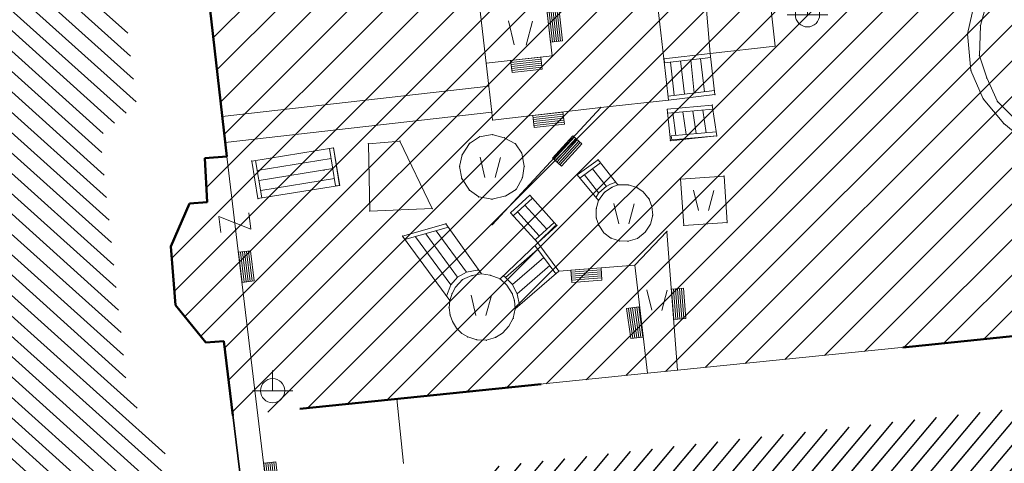
# Model space of a CAD drawing. Units: metres. Extents: x 6568793 to 13139015, y 4681240 to 9363651.
# Drawn here: x 6569310 to 6569359, y 4681928 to 4681950 of the extents above; entities that cross this region are included whole.
import ezdxf

# ---------------------------------------------------------------- set-up
doc = ezdxf.new("R2010")
doc.units = ezdxf.units.M
doc.header["$MEASUREMENT"] = 0
doc.linetypes.add('ACAD_ISO03W100', pattern=[30, 12, -18])
for name, color, linetype, lineweight in [('00_mb_povrsina sektora', 7, 'Continuous', 50), ('katastarska podloga budva', 251, 'Continuous', 13), ('srafura zasticena okolina', 1, 'Continuous', 9), ('ZAŠT.OK.', 1, 'Continuous', 90)]:
    doc.layers.add(name, color=color, linetype=linetype, lineweight=lineweight)
for name, color, linetype in [('1-katastar-PARCELE_GRANICE', 7, 'Continuous'), ('PARCELE_GRANICE', 134, 'Continuous'), ('ZGR_JAVNE_GRANICE', 124, 'Continuous')]:
    doc.layers.add(name, color=color, linetype=linetype)
pattern_1 = [(229.89480914, (0, 0), (0.5736472813, -0.483144695365), [])]

# ---------------------------------------------------------------- blocks, each defined once
blk = doc.blocks.new('TK307A_1')
for p, q in [((-0.3, -0.75), (-0.3, 0.75)), ((-0.3, 0.75), (0.3, 0.75)), ((-0.2, -0.75), (-0.2, 0.75)), ((-0.1, -0.75), (-0.1, 0.75)), ((0, -0.75), (0, 0.75)), ((0.1, -0.75), (0.1, 0.75)), ((0.2, -0.75), (0.2, 0.75)), ((0.3, 0.75), (0.3, -0.75)), ((0.3, -0.75), (-0.3, -0.75))]:
    blk.add_line(p, q)
blk = doc.blocks.new('TK436S')
for p, q in [((-0.48, 0.03), (-0.95, 2.03)), ((0.52, 0.01), (1.05, 2))]:
    blk.add_line(p, q)
blk = doc.blocks.new('TK466')
for p, q in [((0, 0.9), (0, 1)), ((0, 0.6), (0, 0.9)), ((0, 0.6), (0, 0)), ((-1, 0), (1, 0))]:
    blk.add_line(p, q)
for start, end in [(0, 180), (180, 0)]:
    blk.add_arc((0, 0), 0.6, start, end)
blk = doc.blocks.new('TK97_2')
for p, q in [((0.4, 0.75), (-0.4, -0.75)), ((-0.4, 0.75), (0.4, 0.75)), ((-0.4, -0.75), (0.4, -0.75))]:
    blk.add_line(p, q)

msp = doc.modelspace()

# ---------------------------------------------------------------- hatches: boundary and pattern name
at = {"layer": '00_mb_povrsina sektora', "lineweight": -2, "true_color": 0x5e67af}
h = msp.add_hatch(dxfattribs=at)
h.set_pattern_fill('ANSI31', color=165, scale=40)
edge = h.paths.add_edge_path()
edge.add_line((6569498.467, 4682155.269), (6569413.48, 4682161.405))
edge.add_line((6569413.48, 4682161.405), (6569414.241, 4682154.445))
edge.add_line((6569414.241, 4682154.445), (6569419.76, 4682094.302))
edge.add_line((6569419.76, 4682094.302), (6569419.193, 4682039.292))
edge.add_line((6569419.193, 4682039.292), (6569411.894, 4682032.284))
edge.add_line((6569411.894, 4682032.284), (6569409.944, 4682026.378))
edge.add_line((6569409.944, 4682026.378), (6569417.744, 4682025.378))
edge.add_line((6569417.744, 4682025.378), (6569402.983, 4681978.848))
edge.add_line((6569402.983, 4681978.848), (6569387.812, 4681933.423))
edge.add_line((6569387.812, 4681933.423), (6569385.105, 4681919.332))
edge.add_line((6569385.105, 4681919.332), (6569375.582, 4681920.834))
edge.add_line((6569375.582, 4681920.834), (6569377.15, 4681906.41))
edge.add_line((6569377.15, 4681906.41), (6569375.065, 4681906.2))
edge.add_line((6569375.065, 4681906.2), (6569375.952, 4681897.173))
edge.add_line((6569375.952, 4681897.173), (6569325.544, 4681892.082))
edge.add_line((6569325.544, 4681892.082), (6569325.817, 4681889.479))
edge.add_line((6569325.817, 4681889.479), (6569321.267, 4681889.001))
edge.add_line((6569321.267, 4681889.001), (6569301.296, 4681887.677))
edge.add_line((6569301.296, 4681887.677), (6569301.766, 4681881.292))
edge.add_line((6569301.766, 4681881.292), (6569302.34, 4681879.34))
edge.add_line((6569302.34, 4681879.34), (6569302.21, 4681876.71))
edge.add_line((6569302.21, 4681876.71), (6569304.17, 4681876.64))
edge.add_line((6569304.17, 4681876.64), (6569304.4, 4681874.31))
edge.add_line((6569304.4, 4681874.31), (6569302.75, 4681869.23))
edge.add_line((6569302.75, 4681869.23), (6569300.42, 4681869.71))
edge.add_line((6569300.42, 4681869.71), (6569295.99, 4681860.71))
edge.add_line((6569295.99, 4681860.71), (6569293.688, 4681858.495))
edge.add_line((6569293.688, 4681858.495), (6569293.4, 4681854.09))
edge.add_line((6569293.4, 4681854.09), (6569293.58, 4681852.98))
edge.add_line((6569293.58, 4681852.98), (6569294.27, 4681851.6))
edge.add_line((6569294.27, 4681851.6), (6569294.81, 4681851.15))
edge.add_line((6569294.81, 4681851.15), (6569295.84, 4681850.55))
edge.add_line((6569295.84, 4681850.55), (6569305.13, 4681861.24))
edge.add_line((6569305.13, 4681861.24), (6569304.95, 4681864.67))
edge.add_line((6569304.95, 4681864.67), (6569305.14, 4681866.06))
edge.add_line((6569305.14, 4681866.06), (6569305.79, 4681868.38))
edge.add_line((6569305.79, 4681868.38), (6569307.3, 4681871.31))
edge.add_line((6569307.3, 4681871.31), (6569309.618, 4681872.888))
edge.add_line((6569309.618, 4681872.888), (6569323.136, 4681874.533))
edge.add_line((6569323.136, 4681874.533), (6569324.124, 4681874.166))
edge.add_line((6569324.124, 4681874.166), (6569325.125, 4681873.324))
edge.add_line((6569325.125, 4681873.324), (6569326.289, 4681872.181))
edge.add_arc((6569318.517, 4681864.212), 11.131, 14.1578, 45.7189, ccw=False)
edge.add_line((6569329.31, 4681866.934), (6569340.864, 4681871.713))
edge.add_line((6569340.864, 4681871.713), (6569341.372, 4681871.069))
edge.add_line((6569341.372, 4681871.069), (6569341.304, 4681870.072))
edge.add_line((6569341.304, 4681870.072), (6569341.031, 4681862.078))
edge.add_line((6569341.031, 4681862.078), (6569372.865, 4681863.756))
edge.add_line((6569372.865, 4681863.756), (6569372.198, 4681859.594))
edge.add_line((6569372.198, 4681859.594), (6569369.429, 4681822.715))
edge.add_line((6569369.429, 4681822.715), (6569366.953, 4681822.996))
edge.add_line((6569366.953, 4681822.996), (6569366.877, 4681822.315))
edge.add_line((6569366.877, 4681822.315), (6569365.143, 4681822.811))
edge.add_line((6569365.143, 4681822.811), (6569364.64, 4681819.46))
edge.add_line((6569364.64, 4681819.46), (6569366.425, 4681814.252))
edge.add_line((6569366.425, 4681814.252), (6569371.951, 4681813.639))
edge.add_line((6569371.951, 4681813.639), (6569374.901, 4681819.034))
edge.add_line((6569374.901, 4681819.034), (6569374.722, 4681821.869))
edge.add_line((6569374.722, 4681821.869), (6569372.802, 4681821.895))
edge.add_line((6569372.802, 4681821.895), (6569372.802, 4681822.341))
edge.add_line((6569372.802, 4681822.341), (6569371.827, 4681822.433))
edge.add_line((6569371.827, 4681822.433), (6569374.176, 4681858.273))
edge.add_line((6569374.176, 4681858.273), (6569375.614, 4681858.178))
edge.add_line((6569375.614, 4681858.178), (6569375.614, 4681863.361))
edge.add_line((6569375.614, 4681863.361), (6569399.778, 4681857.788))
edge.add_line((6569399.778, 4681857.788), (6569400.633, 4681858.287))
edge.add_line((6569400.633, 4681858.287), (6569401.624, 4681858.287))
edge.add_line((6569401.624, 4681858.287), (6569420.884, 4681852.964))
edge.add_line((6569420.884, 4681852.964), (6569424.76, 4681851.985))
edge.add_line((6569424.76, 4681851.985), (6569425.656, 4681851.548))
edge.add_line((6569425.656, 4681851.548), (6569429.165, 4681847.999))
edge.add_line((6569429.165, 4681847.999), (6569431.584, 4681845.488))
edge.add_line((6569431.584, 4681845.488), (6569432.934, 4681844.88))
edge.add_line((6569432.934, 4681844.88), (6569435.91, 4681844.514))
edge.add_line((6569435.91, 4681844.514), (6569440.788, 4681843.428))
edge.add_line((6569440.788, 4681843.428), (6569450.667, 4681844.76))
edge.add_line((6569450.667, 4681844.76), (6569451.662, 4681844.84))
edge.add_line((6569451.662, 4681844.84), (6569452.631, 4681844.619))
edge.add_line((6569452.631, 4681844.619), (6569455.047, 4681842.854))
edge.add_line((6569455.047, 4681842.854), (6569459.191, 4681840.058))
edge.add_line((6569459.191, 4681840.058), (6569461.801, 4681838.581))
edge.add_line((6569461.801, 4681838.581), (6569462.607, 4681837.99))
edge.add_line((6569462.607, 4681837.99), (6569463.199, 4681837.196))
edge.add_line((6569463.199, 4681837.196), (6569469.805, 4681834.535))
edge.add_line((6569469.805, 4681834.535), (6569472.476, 4681842.282))
edge.add_line((6569472.476, 4681842.282), (6569475.519, 4681851.293))
edge.add_line((6569475.519, 4681851.293), (6569476.529, 4681854.106))
edge.add_line((6569476.529, 4681854.106), (6569476.9, 4681857.508))
edge.add_line((6569476.9, 4681857.508), (6569475.999, 4681865.21))
edge.add_line((6569475.999, 4681865.21), (6569474.913, 4681869.169))
edge.add_line((6569474.913, 4681869.169), (6569470.261, 4681879.472))
edge.add_line((6569470.261, 4681879.472), (6569463.664, 4681884.644))
edge.add_line((6569463.664, 4681884.644), (6569461.603, 4681886.728))
edge.add_line((6569461.603, 4681886.728), (6569459.569, 4681888.301))
edge.add_line((6569459.569, 4681888.301), (6569451.005, 4681893.685))
edge.add_line((6569451.005, 4681893.685), (6569442.5, 4681899.517))
edge.add_line((6569442.5, 4681899.517), (6569434.388, 4681901.399))
edge.add_line((6569434.388, 4681901.399), (6569432.377, 4681901.58))
edge.add_line((6569432.377, 4681901.58), (6569424.014, 4681903.33))
edge.add_line((6569424.014, 4681903.33), (6569410.783, 4681902.756))
edge.add_line((6569410.783, 4681902.756), (6569410.975, 4681901.065))
edge.add_line((6569410.975, 4681901.065), (6569409.831, 4681900.966))
edge.add_line((6569409.831, 4681900.966), (6569409.89, 4681903.327))
edge.add_line((6569409.89, 4681903.327), (6569409.333, 4681903.945))
edge.add_line((6569409.333, 4681903.945), (6569411.288, 4681915.232))
edge.add_arc((6569411.994, 4681919.915), 4.736, 59.529, 261.4291, ccw=False)
edge.add_line((6569414.395, 4681923.996), (6569431.013, 4681978.74))
edge.add_arc((6569432.105, 4681983.633), 5.013, -26.9432, 257.4152, ccw=False)
edge.add_line((6569436.573, 4681981.361), (6569467.868, 4681974.955))
edge.add_line((6569467.868, 4681974.955), (6569478.534, 4681987.103))
edge.add_line((6569478.534, 4681987.103), (6569479.799, 4681988.238))
edge.add_line((6569479.799, 4681988.238), (6569480.445, 4681989.295))
edge.add_line((6569480.445, 4681989.295), (6569481.61, 4681989.086))
edge.add_line((6569481.61, 4681989.086), (6569487.913, 4681996.931))
edge.add_line((6569487.913, 4681996.931), (6569487.31, 4681997.34))
edge.add_line((6569487.31, 4681997.34), (6569487.988, 4681999.308))
edge.add_line((6569487.988, 4681999.308), (6569488.746, 4681999.498))
edge.add_line((6569488.746, 4681999.498), (6569491.258, 4682001.997))
edge.add_line((6569491.258, 4682001.997), (6569511.208, 4681989.965))
edge.add_line((6569511.208, 4681989.965), (6569517.252, 4681987.698))
edge.add_line((6569517.252, 4681987.698), (6569518.723, 4681990.289))
edge.add_line((6569518.723, 4681990.289), (6569544.354, 4681977.788))
edge.add_line((6569544.354, 4681977.788), (6569547.625, 4681981.862))
edge.add_line((6569547.625, 4681981.862), (6569549.13, 4681981.97))
edge.add_line((6569549.13, 4681981.97), (6569551.233, 4681981.787))
edge.add_line((6569551.233, 4681981.787), (6569595, 4681961.179))
edge.add_line((6569595, 4681961.179), (6569605.334, 4681950.404))
edge.add_line((6569605.334, 4681950.404), (6569610.382, 4681951.669))
edge.add_line((6569610.382, 4681951.669), (6569621.411, 4681949.837))
edge.add_line((6569621.411, 4681949.837), (6569623.796, 4681949.521))
edge.add_line((6569623.796, 4681949.521), (6569627.977, 4681947.646))
edge.add_line((6569627.977, 4681947.646), (6569692.73, 4681979.756))
edge.add_line((6569692.73, 4681979.756), (6569726.644, 4681989.265))
edge.add_line((6569726.644, 4681989.265), (6569747.206, 4681996.18))
edge.add_line((6569747.206, 4681996.18), (6569817.796, 4682034.233))
edge.add_line((6569817.796, 4682034.233), (6569811.816, 4682043.639))
edge.add_line((6569811.816, 4682043.639), (6569808.329, 4682045.626))
edge.add_line((6569808.329, 4682045.626), (6569803.957, 4682044.204))
edge.add_line((6569803.957, 4682044.204), (6569773.286, 4682029.397))
edge.add_line((6569773.286, 4682029.397), (6569710.425, 4682015.902))
edge.add_line((6569710.425, 4682015.902), (6569712.33, 4682001.92))
edge.add_line((6569712.33, 4682001.92), (6569709.654, 4682001.407))
edge.add_line((6569709.654, 4682001.407), (6569640.834, 4681991.651))
edge.add_line((6569640.834, 4681991.651), (6569639.095, 4681998.921))
edge.add_line((6569639.095, 4681998.921), (6569657.635, 4682001.109))
edge.add_line((6569657.635, 4682001.109), (6569653.836, 4682032.424))
edge.add_line((6569653.836, 4682032.424), (6569641.44, 4682042.31))
edge.add_line((6569641.44, 4682042.31), (6569640.005, 4682044.485))
edge.add_line((6569640.005, 4682044.485), (6569632.197, 4682035.175))
edge.add_line((6569632.197, 4682035.175), (6569598.077, 4681994.146))
edge.add_line((6569598.077, 4681994.146), (6569485.353, 4682034.94))
edge.add_line((6569485.353, 4682034.94), (6569485.219, 4682041.12))
edge.add_line((6569485.219, 4682041.12), (6569484.113, 4682063.174))
edge.add_line((6569484.113, 4682063.174), (6569483.78, 4682072.961))
edge.add_line((6569483.78, 4682072.961), (6569484.1, 4682082.702))
edge.add_line((6569484.1, 4682082.702), (6569484.586, 4682092.972))
edge.add_line((6569484.586, 4682092.972), (6569484.84, 4682097.285))
edge.add_line((6569484.84, 4682097.285), (6569485.576, 4682103.191))
edge.add_line((6569485.576, 4682103.191), (6569486.371, 4682111.901))
edge.add_line((6569486.371, 4682111.901), (6569488.284, 4682123.03))
edge.add_line((6569488.284, 4682123.03), (6569489.725, 4682143.906))
edge.add_line((6569489.725, 4682143.906), (6569493.34, 4682143.765))
edge.add_line((6569493.34, 4682143.765), (6569494.354, 4682145.172))
edge.add_line((6569494.354, 4682145.172), (6569498.467, 4682155.269))
at = {"layer": 'katastarska podloga budva'}
h = msp.add_hatch(dxfattribs=at)
h.set_pattern_fill('U', color=256, scale=0.75, angle=318.0925, style=0, pattern_type=0)
h.set_pattern_definition([(318.092536064, (0, 0), (0.500947133595, 0.5581684059), [])])
h.paths.add_polyline_path([(6569262.241, 4681913.838), (6569261.241, 4681923.536), (6569296.482, 4681927.342), (6569290.555, 4681984.257), (6569296.905, 4681984.786), (6569297.223, 4681981.614), (6569310.451, 4681982.671), (6569310.239, 4681986.478), (6569312.885, 4681986.795), (6569314.049, 4681996.839), (6569315.552, 4682028.824), (6569323.489, 4682028.402), (6569321.917, 4681996.187), (6569316.52, 4681996.61), (6569315.885, 4681989.526), (6569316.943, 4681979.164), (6569323.399, 4681979.587), (6569323.505, 4681978.318), (6569311.864, 4681976.838), (6569315.671, 4681945.675), (6569313.872, 4681944.089), (6569315.248, 4681931.19), (6569317.047, 4681928.969), (6569317.786, 4681920.859), (6569316.834, 4681919.485)])
h = msp.add_hatch(dxfattribs=at)
h.set_pattern_fill('U', color=256, scale=0.75, angle=229.8948, style=0, pattern_type=0)
h.set_pattern_definition(pattern_1)
h.paths.add_polyline_path([(6569332.632, 4681927.651), (6569376.135, 4681932.493), (6569376.963, 4681923.458), (6569333.636, 4681919.088)])
at = {"layer": 'srafura zasticena okolina'}
h = msp.add_hatch(dxfattribs=at)
h.set_pattern_fill('ANSI31', color=256, scale=10)
h.set_pattern_definition([(45, (0, 0), (-0.88388347648, 0.88388347648), [])])
h.paths.add_polyline_path([(6569352.16, 4682038.99), (6569380.55, 4682037.41), (6569386.67, 4682037.21), (6569388.23, 4682037.15), (6569392.16, 4682035.33), (6569411.937, 4682032.256), (6569413.06, 4682034.57), (6569417.67, 4682033.9), (6569419.24, 4682039.27), (6569432.937, 4682036.879), (6569433.857, 4682047.482), (6569434.041, 4682050.617), (6569438.27, 4682088.541), (6569438.638, 4682092.045), (6569441.473, 4682121.53), (6569444.028, 4682153.81), (6569444.665, 4682161.846), (6569445.579, 4682173.392), (6569470.71, 4682161.054), (6569475.337, 4682158.792), (6569480.325, 4682156.144), (6569479.39, 4682153.56), (6569484.67, 4682149.53), (6569484.036, 4682142.711), (6569483.29, 4682134.55), (6569481.656, 4682121.74), (6569482.32, 4682121.69), (6569482.018, 4682119.112), (6569481.55, 4682118.96), (6569481.04, 4682115.94), (6569479.51, 4682103.01), (6569479.3, 4682100.12), (6569478.12, 4682080.61), (6569477.86, 4682061.19), (6569477.97, 4682058.5), (6569478.27, 4682043.81), (6569479.24, 4682034.304), (6569600.57, 4681990.5), (6569641.44, 4682042.31), (6569652.42, 4682033.89), (6569707.53, 4682040.75), (6569712.33, 4682001.92), (6569657.601, 4681988.461), (6569658.164, 4681984.958), (6569658.54, 4681981.21), (6569687.161, 4681984.902), (6569606.25, 4681760.981), (6569553.419, 4681747.321), (6569514.902, 4681761.227), (6569508.29, 4681775.426), (6569498.448, 4681788.201), (6569486.446, 4681796.329), (6569475.224, 4681792.224), (6569465.59, 4681799.75), (6569459.435, 4681810.219), (6569474.635, 4681853.354), (6569475.101, 4681854.721), (6569475.343, 4681857.501), (6569474.592, 4681865.036), (6569473.519, 4681868.583), (6569469.865, 4681877.012), (6569469.023, 4681878.509), (6569467.319, 4681880.133), (6569462.623, 4681883.485), (6569460.572, 4681885.565), (6569458.682, 4681887.027), (6569450.136, 4681892.356), (6569441.862, 4681898.073), (6569434.143, 4681899.865), (6569432.125, 4681900.044), (6569423.887, 4681901.773), (6569412.512, 4681901.272), (6569412.682, 4681899.774), (6569407.745, 4681898.91), (6569407.535, 4681898.187), (6569402.59, 4681898.81), (6569402.673, 4681899.872), (6569376.58, 4681897.18), (6569375.08, 4681906.2), (6569377.15, 4681906.413), (6569375.55, 4681920.84), (6569367.098, 4681919.938), (6569365.54, 4681934.848), (6569320.442, 4681930.259), (6569319.99, 4681933.95), (6569319.11, 4681933.88), (6569317.61, 4681935.73), (6569317.38, 4681938.63), (6569318.3, 4681940.75), (6569319.18, 4681940.82), (6569319.06, 4681943), (6569320.15, 4681943.08), (6569316.37, 4681976.02), (6569329.53, 4681978.02), (6569329.17, 4681981.46), (6569319.09, 4681980.48), (6569317.52, 4681993.77), (6569324.17, 4681992.97), (6569326.46, 4682034.64), (6569343.71, 4682038.84)])
h.paths.add_polyline_path([(6569590.06, 4681811.66), (6569586.02, 4681786.46), (6569596.45, 4681786.61), (6569596.25, 4681784.797), (6569594.79, 4681774.09), (6569594.19, 4681771.77), (6569591.9, 4681769.71), (6569588.68, 4681768.88), (6569584.75, 4681768.43), (6569584.37, 4681769.19), (6569573.55, 4681765.63), (6569567.92, 4681765.36), (6569561.45, 4681762.34), (6569558.338, 4681762.3), (6569556.986, 4681762.4), (6569540.59, 4681763.99), (6569539.2, 4681763.73), (6569537.32, 4681763.66), (6569534.24, 4681761.84), (6569532.13, 4681761.58), (6569530.58, 4681761.68), (6569528.08, 4681760.36), (6569524.22, 4681762.07), (6569523.05, 4681762.14), (6569520.71, 4681764.48), (6569518.76, 4681766.92), (6569515.98, 4681772.39), (6569511.45, 4681781.35), (6569510.69, 4681784.28), (6569508.46, 4681784.63), (6569506.28, 4681787.97), (6569505.49, 4681791.25), (6569505.46, 4681792.82), (6569500.05, 4681799.93), (6569498.75, 4681801.33), (6569497.06, 4681803.17), (6569493, 4681806.16), (6569490.77, 4681806.47), (6569486.778, 4681806.497), (6569482.94, 4681803.91), (6569475.77, 4681804.611), (6569473.12, 4681804.87), (6569471.08, 4681805.24), (6569468.53, 4681804.27), (6569466.84, 4681804.39), (6569464.66, 4681805.98), (6569463.89, 4681807.16), (6569464.34, 4681811.81), (6569464.81, 4681814.13), (6569466.13, 4681820.96), (6569464.4, 4681822.09), (6569465.97, 4681825.6), (6569466.78, 4681825.48), (6569467.15, 4681826.68), (6569472.46, 4681842.39), (6569475.5, 4681851.24), (6569476.58, 4681854.41), (6569476.85, 4681857.51), (6569476.07, 4681865.33), (6569474.93, 4681869.1), (6569471.21, 4681877.68), (6569470.22, 4681879.44), (6569468.28, 4681881.29), (6569463.6, 4681884.63), (6569461.57, 4681886.69), (6569459.54, 4681888.26), (6569450.96, 4681893.61), (6569442.48, 4681899.47), (6569434.38, 4681901.35), (6569432.346, 4681901.53), (6569424.01, 4681903.28), (6569410.84, 4681902.7), (6569411.032, 4681901.008), (6569409.5, 4681900.74), (6569409.84, 4681903.31), (6569409.28, 4681903.93), (6569411.23, 4681915.19), (6569409.6, 4681915.88), (6569408.14, 4681917.13), (6569407.47, 4681918.39), (6569407.22, 4681920.47), (6569408.01, 4681922.63), (6569410.2, 4681924.19), (6569413.21, 4681924.41), (6569414.32, 4681924.27), (6569418.81, 4681937.9), (6569422.87, 4681951.54), (6569430.99, 4681978.84), (6569429.36, 4681979.46), (6569427.69, 4681980.47), (6569426.82, 4681982.23), (6569426.71, 4681983.966), (6569427.02, 4681985.61), (6569428.37, 4681987.46), (6569430.42, 4681988.71), (6569431.88, 4681988.89), (6569433.37, 4681988.79), (6569434.8, 4681988.03), (6569436.47, 4681986.02), (6569437.1, 4681983.56), (6569436.65, 4681981.41), (6569467.85, 4681975.01), (6569474.25, 4681982.22), (6569477.87, 4681987.24), (6569478.5, 4681987.14), (6569479.76, 4681988.27), (6569480.42, 4681989.35), (6569481.59, 4681989.14), (6569485.09, 4681993.33), (6569487.84, 4681996.92), (6569487.25, 4681997.32), (6569487.95, 4681999.35), (6569488.73, 4681999.54), (6569491.25, 4682002.06), (6569496.32, 4681998.67), (6569508.85, 4681991.33), (6569511.24, 4681989.9), (6569517.23, 4681987.76), (6569518.7, 4681990.35), (6569524.12, 4681987.76), (6569536.1, 4681981.45), (6569538.33, 4681980.38), (6569544.34, 4681977.85), (6569547.6, 4681981.91), (6569551.27, 4681981.71), (6569563.3, 4681976.46), (6569571.16, 4681973.37), (6569583.51, 4681967.07), (6569593.53, 4681962.06), (6569595.03, 4681961.22), (6569598.29, 4681959.17), (6569600.62, 4681956.62), (6569605.35, 4681950.46), (6569608.01, 4681951.41), (6569610.38, 4681951.72), (6569621.18, 4681950.03), (6569622.327, 4681949.87), (6569628.13, 4681947.64), (6569629.67, 4681945.7), (6569630.04, 4681940.2), (6569628.89, 4681939.16), (6569619.955, 4681939.327), (6569615.35, 4681922.79), (6569609.8, 4681903.85), (6569604.89, 4681887.05), (6569599.42, 4681868.63), (6569598.62, 4681865.1), (6569596.82, 4681853.98), (6569593.84, 4681835.45)], flags=16)
at = {"layer": 'ZGR_JAVNE_GRANICE', "true_color": 0x000000}
h = msp.add_hatch(dxfattribs=at)
h.set_pattern_fill('U', color=18, scale=0.75, angle=229.8948, style=0, pattern_type=0)
h.set_pattern_definition(pattern_1)
h.paths.add_polyline_path([(6569332.632, 4681927.651), (6569376.135, 4681932.493), (6569376.963, 4681923.458), (6569333.636, 4681919.088)])

# ---------------------------------------------------------------- linework, layer by layer
at = {"layer": '1-katastar-PARCELE_GRANICE', "linetype": 'Continuous', "lineweight": 0}
for p, q in [((6569316.37, 4681976.02), (6569319.91, 4681945.05)), ((6569316.37, 4681976.02), (6569319.91, 4681945.05)), ((6569319.91, 4681945.05), (6569320.06, 4681943.77)), ((6569319.91, 4681945.05), (6569320.06, 4681943.77)), ((6569320.06, 4681943.77), (6569320.15, 4681943.08)), ((6569320.06, 4681943.77), (6569320.15, 4681943.08)), ((6569320.15, 4681943.08), (6569319.06, 4681943)), ((6569320.15, 4681943.08), (6569319.06, 4681943)), ((6569319.06, 4681943), (6569319.18, 4681940.82)), ((6569319.06, 4681943), (6569319.18, 4681940.82)), ((6569318.3, 4681940.75), (6569317.38, 4681938.63)), ((6569318.3, 4681940.75), (6569317.38, 4681938.63)), ((6569319.18, 4681940.82), (6569318.3, 4681940.75)), ((6569319.18, 4681940.82), (6569318.3, 4681940.75)), ((6569317.38, 4681938.63), (6569317.61, 4681935.73)), ((6569317.38, 4681938.63), (6569317.61, 4681935.73)), ((6569317.61, 4681935.73), (6569319.11, 4681933.88)), ((6569317.61, 4681935.73), (6569319.11, 4681933.88)), ((6569342.45, 4681932.51), (6569365.54, 4681934.85)), ((6569342.45, 4681932.51), (6569365.54, 4681934.85)), ((6569342.45, 4681932.51), (6569365.54, 4681934.85)), ((6569319.11, 4681933.88), (6569319.99, 4681933.95)), ((6569319.11, 4681933.88), (6569319.99, 4681933.95)), ((6569319.99, 4681933.95), (6569321.85, 4681918.75)), ((6569319.99, 4681933.95), (6569321.85, 4681918.75)), ((6569328.56, 4681931.09), (6569340.97, 4681932.36)), ((6569328.56, 4681931.09), (6569340.97, 4681932.36)), ((6569328.56, 4681931.09), (6569340.97, 4681932.36)), ((6569340.97, 4681932.36), (6569342.45, 4681932.51)), ((6569340.97, 4681932.36), (6569342.45, 4681932.51)), ((6569340.97, 4681932.36), (6569342.45, 4681932.51)), ((6569328.89, 4681927.89), (6569328.56, 4681931.09)), ((6569328.89, 4681927.89), (6569328.56, 4681931.09)), ((6569328.89, 4681927.89), (6569328.56, 4681931.09))]:
    msp.add_line(p, q, dxfattribs=at)
at = {"layer": 'katastarska podloga budva'}
for p, q in [((6569316.37, 4681976.02), (6569319.91, 4681945.05)), ((6569316.37, 4681976.02), (6569319.91, 4681945.05)), ((6569340.71, 4681957.34), (6569341.77, 4681947.91)), ((6569344.07, 4681948.18), (6569343.53, 4681954.35)), ((6569346.67, 4681953.9), (6569347.28, 4681948.54)), ((6569335.92, 4681950.92), (6569336.24, 4681948.06)), ((6569357.78, 4681950.76), (6569357.44, 4681949.56)), ((6569332.65, 4681950.55), (6569332.98, 4681947.69)), ((6569356.8, 4681949.14), (6569357.14, 4681950.68)), ((6569357.44, 4681949.56), (6569357.39, 4681948.06)), ((6569356.97, 4681947.33), (6569356.8, 4681949.14)), ((6569347.28, 4681948.54), (6569344.07, 4681948.18)), ((6569336.24, 4681948.06), (6569332.98, 4681947.69)), ((6569341.77, 4681947.91), (6569344.07, 4681948.18)), ((6569341.77, 4681947.91), (6569342.01, 4681945.87)), ((6569341.78, 4681947.91), (6569341.8, 4681947.71)), ((6569341.8, 4681947.71), (6569344.09, 4681947.98)), ((6569342.79, 4681946.17), (6569342.6, 4681947.81)), ((6569343.28, 4681946.22), (6569343.1, 4681947.86)), ((6569343.78, 4681946.28), (6569343.59, 4681947.92)), ((6569344.07, 4681948.18), (6569344.3, 4681946.14)), ((6569357.39, 4681948.06), (6569357.75, 4681946.97)), ((6569332.98, 4681947.69), (6569333.11, 4681946.56)), ((6569342.29, 4681946.11), (6569342.1, 4681947.75)), ((6569357.58, 4681945.94), (6569356.97, 4681947.33)), ((6569357.75, 4681946.97), (6569358.28, 4681945.8)), ((6569333.11, 4681946.56), (6569319.91, 4681945.05)), ((6569333.11, 4681946.56), (6569333.26, 4681945.28)), ((6569341.99, 4681946.07), (6569344.28, 4681946.34)), ((6569338.65, 4681945.51), (6569342.01, 4681945.87)), ((6569344.3, 4681946.14), (6569342.01, 4681945.87)), ((6569358.59, 4681944.71), (6569357.58, 4681945.94)), ((6569338.65, 4681945.51), (6569333.27, 4681939.7)), ((6569333.3, 4681944.88), (6569338.65, 4681945.51)), ((6569344.17, 4681945.62), (6569341.94, 4681945.42)), ((6569342.1, 4681943.86), (6569341.94, 4681945.42)), ((6569341.97, 4681945.22), (6569344.2, 4681945.42)), ((6569343.7, 4681945.37), (6569343.86, 4681944.25)), ((6569344.17, 4681945.62), (6569344.39, 4681944.1)), ((6569358.28, 4681945.8), (6569359.29, 4681944.79)), ((6569319.91, 4681945.05), (6569320.06, 4681943.77)), ((6569320.06, 4681943.77), (6569319.91, 4681945.05)), ((6569333.26, 4681945.28), (6569320.06, 4681943.77)), ((6569333.26, 4681945.28), (6569333.3, 4681944.88)), ((6569342.21, 4681945.24), (6569342.37, 4681944.12)), ((6569342.71, 4681945.29), (6569342.87, 4681944.17)), ((6569343.2, 4681945.33), (6569343.37, 4681944.21)), ((6569359.85, 4681943.68), (6569358.59, 4681944.71)), ((6569332.15, 4681943.73), (6569332.65, 4681944.06)), ((6569332.65, 4681944.06), (6569333.28, 4681944.16)), ((6569333.28, 4681944.16), (6569333.87, 4681944.01)), ((6569333.87, 4681944.01), (6569334.43, 4681943.71)), ((6569344.39, 4681944.1), (6569342.1, 4681943.86)), ((6569342.13, 4681944.1), (6569344.36, 4681944.3)), ((6569342.16, 4681943.9), (6569342.13, 4681944.1)), ((6569344.39, 4681944.1), (6569342.16, 4681943.9)), ((6569320.06, 4681943.77), (6569320.15, 4681943.08)), ((6569320.15, 4681943.08), (6569320.06, 4681943.77)), ((6569321.38, 4681942.85), (6569325.42, 4681943.5)), ((6569325.53, 4681941.62), (6569325.22, 4681943.47)), ((6569325.42, 4681943.5), (6569325.73, 4681941.65)), ((6569325.42, 4681943.5), (6569325.72, 4681941.65)), ((6569327.15, 4681943.71), (6569328.71, 4681943.84)), ((6569327.22, 4681940.38), (6569327.15, 4681943.71)), ((6569328.71, 4681943.84), (6569330.31, 4681940.5)), ((6569331.79, 4681943.16), (6569332.15, 4681943.73)), ((6569334.43, 4681943.71), (6569334.74, 4681943.25)), ((6569320.15, 4681943.08), (6569319.06, 4681943)), ((6569319.06, 4681943), (6569320.15, 4681943.08)), ((6569319.18, 4681940.82), (6569319.06, 4681943)), ((6569319.06, 4681943), (6569319.18, 4681940.82)), ((6569320.15, 4681943.08), (6569322.41, 4681924.22)), ((6569321.65, 4681942.38), (6569325.31, 4681942.98)), ((6569331.66, 4681942.58), (6569331.79, 4681943.16)), ((6569334.74, 4681943.25), (6569334.86, 4681942.6)), ((6569321.68, 4681941), (6569321.38, 4681942.85)), ((6569321.88, 4681941.03), (6569321.57, 4681942.88)), ((6569321.74, 4681941.89), (6569325.39, 4681942.48)), ((6569331.77, 4681941.99), (6569331.66, 4681942.58)), ((6569334.86, 4681942.6), (6569334.77, 4681942.03)), ((6569338.52, 4681942.92), (6569337.49, 4681942.17)), ((6569337.61, 4681942.01), (6569338.64, 4681942.76)), ((6569338.24, 4681942.47), (6569338.93, 4681941.6)), ((6569339.5, 4681941.68), (6569338.52, 4681942.92)), ((6569321.82, 4681941.4), (6569325.47, 4681941.99)), ((6569332.15, 4681941.41), (6569331.77, 4681941.99)), ((6569334.77, 4681942.03), (6569334.46, 4681941.45)), ((6569337.49, 4681942.17), (6569338.54, 4681940.91)), ((6569337.84, 4681942.17), (6569338.55, 4681941.27)), ((6569342.6, 4681941.96), (6569344.75, 4681942.11)), ((6569342.76, 4681939.67), (6569342.6, 4681941.96)), ((6569344.75, 4681942.11), (6569344.9, 4681939.81)), ((6569325.72, 4681941.65), (6569321.68, 4681941)), ((6569325.73, 4681941.65), (6569325.53, 4681941.62)), ((6569338.71, 4681941.42), (6569338.92, 4681941.6)), ((6569338.84, 4681941.31), (6569339.21, 4681941.56)), ((6569338.92, 4681941.6), (6569339.14, 4681941.71)), ((6569339.14, 4681941.71), (6569339.4, 4681941.81)), ((6569339.21, 4681941.56), (6569339.5, 4681941.68)), ((6569339.5, 4681941.68), (6569340.02, 4681941.67)), ((6569340.02, 4681941.67), (6569340.44, 4681941.55)), ((6569340.44, 4681941.55), (6569340.75, 4681941.33)), ((6569332.61, 4681941.08), (6569332.15, 4681941.41)), ((6569333.27, 4681940.96), (6569332.61, 4681941.08)), ((6569333.95, 4681941.13), (6569333.27, 4681940.96)), ((6569334.46, 4681941.45), (6569333.95, 4681941.13)), ((6569334.19, 4681940.29), (6569335.14, 4681941.16)), ((6569334.32, 4681940.14), (6569335.27, 4681941.01)), ((6569335.14, 4681941.16), (6569336.48, 4681939.67)), ((6569338.42, 4681941.06), (6569338.54, 4681941.26)), ((6569338.54, 4681941.26), (6569338.71, 4681941.42)), ((6569338.54, 4681940.91), (6569338.84, 4681941.31)), ((6569340.75, 4681941.33), (6569341.05, 4681940.97)), ((6569317.38, 4681938.63), (6569318.3, 4681940.75)), ((6569318.3, 4681940.75), (6569317.38, 4681938.63)), ((6569319.18, 4681940.82), (6569318.3, 4681940.75)), ((6569318.3, 4681940.75), (6569319.18, 4681940.82)), ((6569327.22, 4681940.38), (6569330.31, 4681940.5)), ((6569334.9, 4681940.67), (6569335.98, 4681939.48)), ((6569338.43, 4681940.49), (6569338.54, 4681940.91)), ((6569341.05, 4681940.97), (6569341.18, 4681940.6)), ((6569341.18, 4681940.6), (6569341.22, 4681940.17)), ((6569335.53, 4681938.8), (6569334.19, 4681940.29)), ((6569334.54, 4681940.33), (6569335.61, 4681939.15)), ((6569338.43, 4681940.04), (6569338.43, 4681940.49)), ((6569338.55, 4681939.68), (6569338.43, 4681940.04)), ((6569341.22, 4681940.17), (6569341.11, 4681939.73)), ((6569330.99, 4681939.75), (6569328.84, 4681939.14)), ((6569328.96, 4681938.97), (6569331.11, 4681939.58)), ((6569332.74, 4681937.28), (6569330.99, 4681939.75)), ((6569335.4, 4681938.95), (6569336.35, 4681939.82)), ((6569335.53, 4681938.8), (6569336.41, 4681939.67)), ((6569336.48, 4681939.67), (6569335.53, 4681938.8)), ((6569338.8, 4681939.31), (6569338.55, 4681939.68)), ((6569341.11, 4681939.73), (6569340.84, 4681939.33)), ((6569344.9, 4681939.81), (6569342.76, 4681939.67)), ((6569328.84, 4681939.14), (6569331.18, 4681935.95)), ((6569331.23, 4681936.73), (6569329.48, 4681939.11)), ((6569331.56, 4681937.11), (6569329.99, 4681939.26)), ((6569332, 4681937.36), (6569330.5, 4681939.4)), ((6569339.15, 4681939.04), (6569338.8, 4681939.31)), ((6569339.57, 4681938.9), (6569339.15, 4681939.04)), ((6569340.47, 4681939.03), (6569340, 4681938.89)), ((6569340.33, 4681937.7), (6569341.92, 4681939.37)), ((6569340.84, 4681939.33), (6569340.47, 4681939.03)), ((6569341.92, 4681939.37), (6569342.45, 4681932.51)), ((6569317.38, 4681938.63), (6569317.61, 4681935.73)), ((6569317.61, 4681935.73), (6569317.38, 4681938.63)), ((6569335.53, 4681938.8), (6569333.67, 4681937.02)), ((6569335.38, 4681938.67), (6569336.43, 4681937.28)), ((6569335.53, 4681938.8), (6569335.4, 4681938.95)), ((6569335.53, 4681938.8), (6569336.58, 4681937.41)), ((6569340, 4681938.89), (6569339.57, 4681938.9)), ((6569335.52, 4681938.48), (6569333.93, 4681937.09)), ((6569335.83, 4681938.08), (6569334.28, 4681936.74)), ((6569336.13, 4681937.68), (6569334.51, 4681936.28)), ((6569336.58, 4681937.41), (6569340.33, 4681937.7)), ((6569340.97, 4681932.36), (6569340.33, 4681937.7)), ((6569331.23, 4681936.73), (6569331.56, 4681937.11)), ((6569331.56, 4681937.11), (6569332, 4681937.36)), ((6569331.81, 4681936.99), (6569332.27, 4681937.19)), ((6569332, 4681937.36), (6569332.54, 4681937.46)), ((6569332.27, 4681937.19), (6569332.74, 4681937.28)), ((6569332.54, 4681937.46), (6569332.62, 4681937.46)), ((6569332.74, 4681937.28), (6569333.18, 4681937.2)), ((6569333.18, 4681937.2), (6569333.67, 4681937.02)), ((6569333.83, 4681937.17), (6569333.93, 4681937.09)), ((6569333.93, 4681937.09), (6569334.28, 4681936.74)), ((6569336.58, 4681937.41), (6569334.42, 4681935.54)), ((6569331.02, 4681936.17), (6569331.23, 4681936.73)), ((6569331.29, 4681936.3), (6569331.46, 4681936.61)), ((6569331.46, 4681936.61), (6569331.81, 4681936.99)), ((6569333.67, 4681937.02), (6569334, 4681936.72)), ((6569334, 4681936.72), (6569334.27, 4681936.3)), ((6569334.28, 4681936.74), (6569334.51, 4681936.27)), ((6569331.18, 4681935.95), (6569331.29, 4681936.3)), ((6569334.27, 4681936.3), (6569334.38, 4681935.96)), ((6569334.51, 4681936.28), (6569334.63, 4681935.72)), ((6569319.11, 4681933.88), (6569317.61, 4681935.73)), ((6569317.61, 4681935.73), (6569319.11, 4681933.88)), ((6569331.14, 4681935.6), (6569331.18, 4681935.95)), ((6569334.38, 4681935.96), (6569334.42, 4681935.54)), ((6569331.19, 4681935.23), (6569331.14, 4681935.6)), ((6569331.32, 4681934.91), (6569331.19, 4681935.23)), ((6569334.42, 4681935.54), (6569334.32, 4681935.08)), ((6569331.51, 4681934.59), (6569331.32, 4681934.91)), ((6569334.1, 4681934.68), (6569333.79, 4681934.34)), ((6569334.32, 4681935.08), (6569334.1, 4681934.68)), ((6569342.45, 4681932.51), (6569365.54, 4681934.85)), ((6569342.45, 4681932.51), (6569365.54, 4681934.85)), ((6569331.77, 4681934.33), (6569331.51, 4681934.59)), ((6569332.07, 4681934.15), (6569331.77, 4681934.33)), ((6569333.79, 4681934.34), (6569333.44, 4681934.13)), ((6569319.99, 4681933.95), (6569319.11, 4681933.88)), ((6569319.11, 4681933.88), (6569319.99, 4681933.95)), ((6569321.85, 4681918.75), (6569319.99, 4681933.95)), ((6569319.99, 4681933.95), (6569321.85, 4681918.75)), ((6569332.51, 4681934.01), (6569332.07, 4681934.15)), ((6569332.98, 4681933.99), (6569332.51, 4681934.01)), ((6569333.44, 4681934.13), (6569332.98, 4681933.99)), ((6569340.97, 4681932.36), (6569328.56, 4681931.09)), ((6569328.56, 4681931.09), (6569340.97, 4681932.36)), ((6569340.97, 4681932.36), (6569342.45, 4681932.51)), ((6569340.97, 4681932.36), (6569342.45, 4681932.51)), ((6569328.89, 4681927.89), (6569328.56, 4681931.09)), ((6569328.56, 4681931.09), (6569328.89, 4681927.89))]:
    msp.add_line(p, q, dxfattribs=at)
for p in [(6569357.44, 4681949.56), (6569356.8, 4681949.14), (6569347.28, 4681948.54), (6569336.24, 4681948.06), (6569341.77, 4681947.91), (6569344.07, 4681948.18), (6569357.39, 4681948.06), (6569332.98, 4681947.69), (6569356.97, 4681947.33), (6569357.75, 4681946.97), (6569333.11, 4681946.56), (6569342.01, 4681945.87), (6569344.3, 4681946.14), (6569357.58, 4681945.94), (6569338.65, 4681945.51), (6569341.94, 4681945.42), (6569344.17, 4681945.62), (6569358.28, 4681945.8), (6569319.91, 4681945.05), (6569333.26, 4681945.28), (6569333.3, 4681944.88), (6569358.59, 4681944.71), (6569332.65, 4681944.06), (6569333.28, 4681944.16), (6569333.87, 4681944.01), (6569344.39, 4681944.1), (6569320.06, 4681943.77), (6569325.42, 4681943.5), (6569327.15, 4681943.71), (6569328.71, 4681943.84), (6569332.15, 4681943.73), (6569334.43, 4681943.71), (6569342.1, 4681943.86), (6569319.06, 4681943), (6569320.15, 4681943.08), (6569331.79, 4681943.16), (6569334.74, 4681943.25), (6569321.38, 4681942.85), (6569331.66, 4681942.58), (6569334.86, 4681942.6), (6569338.52, 4681942.92), (6569324.95, 4681942.4), (6569331.77, 4681941.99), (6569334.77, 4681942.03), (6569337.49, 4681942.17), (6569342.6, 4681941.96), (6569344.75, 4681942.11), (6569325.72, 4681941.65), (6569339.21, 4681941.56), (6569339.5, 4681941.68), (6569340.02, 4681941.67), (6569340.44, 4681941.55), (6569321.68, 4681941), (6569332.15, 4681941.41), (6569332.61, 4681941.08), (6569333.95, 4681941.13), (6569334.46, 4681941.45), (6569335.14, 4681941.16), (6569338.84, 4681941.31), (6569340.75, 4681941.33), (6569318.3, 4681940.75), (6569319.18, 4681940.82), (6569330.31, 4681940.5), (6569333.27, 4681940.96), (6569338.54, 4681940.91), (6569341.05, 4681940.97), (6569341.18, 4681940.6), (6569327.22, 4681940.38), (6569334.19, 4681940.29), (6569338.43, 4681940.49), (6569338.43, 4681940.04), (6569341.22, 4681940.17), (6569330.99, 4681939.75), (6569333.27, 4681939.7), (6569336.48, 4681939.67), (6569338.55, 4681939.68), (6569341.11, 4681939.73), (6569342.76, 4681939.67), (6569344.9, 4681939.81), (6569328.84, 4681939.14), (6569338.8, 4681939.31), (6569339.15, 4681939.04), (6569340.47, 4681939.03), (6569340.84, 4681939.33), (6569341.92, 4681939.37), (6569317.38, 4681938.63), (6569335.53, 4681938.8), (6569339.57, 4681938.9), (6569340, 4681938.89), (6569340.33, 4681937.7), (6569332.27, 4681937.19), (6569332.74, 4681937.28), (6569333.18, 4681937.2), (6569336.58, 4681937.41), (6569331.46, 4681936.61), (6569331.81, 4681936.99), (6569333.67, 4681937.02), (6569334, 4681936.72), (6569331.29, 4681936.3), (6569334.27, 4681936.3), (6569317.61, 4681935.73), (6569331.18, 4681935.95), (6569334.38, 4681935.96), (6569331.14, 4681935.6), (6569331.19, 4681935.23), (6569334.42, 4681935.54), (6569331.32, 4681934.91), (6569334.1, 4681934.68), (6569334.32, 4681935.08), (6569331.51, 4681934.59), (6569331.77, 4681934.33), (6569333.79, 4681934.34), (6569319.11, 4681933.88), (6569319.99, 4681933.95), (6569332.07, 4681934.15), (6569332.51, 4681934.01), (6569332.98, 4681933.99), (6569333.44, 4681934.13), (6569340.97, 4681932.36), (6569342.45, 4681932.51), (6569322.41, 4681931.49), (6569328.56, 4681931.09)]:
    msp.add_point(p, dxfattribs=at)
at = {"layer": 'PARCELE_GRANICE', "color": 18, "true_color": 0x000000}
msp.add_line((6569319.99, 4681933.95), (6569321.85, 4681918.75), dxfattribs=at)
at = {"layer": 'ZAŠT.OK.', "color": 177, "linetype": 'ACAD_ISO03W100', "lineweight": 50, "true_color": 0x293189}
msp.add_lwpolyline([(6569365.54, 4681934.848), (6569320.442, 4681930.259), (6569319.99, 4681933.95), (6569319.11, 4681933.88), (6569317.61, 4681935.73), (6569317.38, 4681938.63), (6569318.3, 4681940.75), (6569319.18, 4681940.82), (6569319.06, 4681943), (6569320.15, 4681943.08), (6569316.37, 4681976.02), (6569329.53, 4681978.02), (6569329.17, 4681981.46), (6569319.09, 4681980.48), (6569317.52, 4681993.77), (6569324.17, 4681992.97), (6569326.46, 4682034.64), (6569343.71, 4682038.84), (6569352.16, 4682038.99), (6569380.55, 4682037.41)], dxfattribs=at)
at = {"layer": 'ZGR_JAVNE_GRANICE', "color": 18, "true_color": 0x000000}
msp.add_line((6569321.85, 4681918.75), (6569319.99, 4681933.95), dxfattribs=at)

# ---------------------------------------------------------------- block references
at = {"layer": 'katastarska podloga budva'}
for p in [(6569348.88, 4681950.09), (6569322.41, 4681931.49)]:
    msp.add_blockref('TK466', p, dxfattribs=at)
for name, p, rotation in [('TK307A_1', (6569336.38, 4681949.51), 6.384163944666899), ('TK307A_1', (6569334.97, 4681947.61), 276.4751865872105), ('TK307A_1', (6569336.07, 4681944.89), 276.4845496669542), ('TK307A_1', (6569336.98, 4681943.35), 317.8443349141921), ('TK97_2', (6569320.54, 4681939.8), 276.8331897739757), ('TK307A_1', (6569321.11, 4681937.63), 6.833189773975734), ('TK307A_1', (6569337.94, 4681937.21), 94.42207231165287), ('TK307A_1', (6569342.5, 4681935.79), 4.465073801234877), ('TK307A_1', (6569340.33, 4681934.85), 7.750320519819899), ('TK307A_1', (6569322.36, 4681927.19), 6.833189773975734)]:
    msp.add_blockref(name, p, dxfattribs=dict(at, rotation=rotation))
for p, xscale, yscale in [((6569334.65, 4681948.58), 0.6, 0.6), ((6569333.16, 4681942.03), 0.5, 0.5), ((6569343.72, 4681940.4), 0.5, 0.5), ((6569339.78, 4681939.74), 0.5, 0.5), ((6569332.71, 4681935.2), 0.5, 0.5), ((6569341.41, 4681935.46), 0.5, 0.5)]:
    msp.add_blockref('TK436S', p, dxfattribs=dict(at, xscale=xscale, yscale=yscale))

doc.saveas('drawing.dxf')
